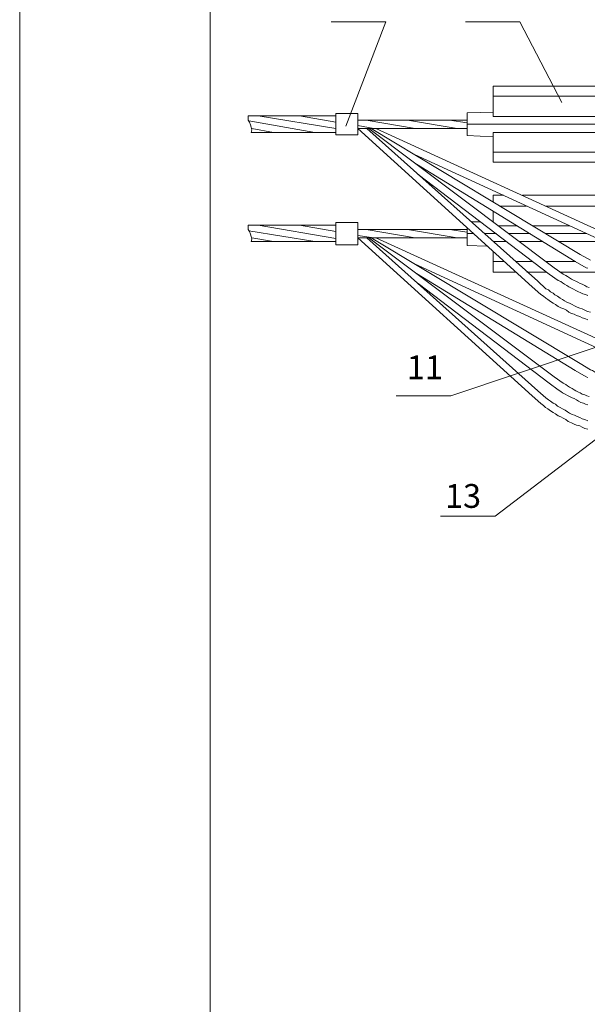
# Model space of a CAD drawing. Units: millimetres. Extents: x 2007 to 2485, y 1504 to 2183.
# Drawn here: x 2007 to 2066, y 1674 to 1777 of the extents above; entities that cross this region are included whole.
import ezdxf

# ---------------------------------------------------------------- set-up
doc = ezdxf.new("R2010")
doc.units = ezdxf.units.MM
doc.layers.add('P', color=250, linetype='Continuous', lineweight=100)
doc.styles.add('GOST 2.304', font='CS_Gost2304.shx', dxfattribs={"oblique": 15, "height": 2.5})

# ---------------------------------------------------------------- blocks, each defined once
blk = doc.blocks.new('A$C0c46ba60')
at = {"color": 7, "linetype": 'ByBlock', "lineweight": 13}
blk.add_lwpolyline([(478.6, 0), (0, 0), (0, 339.53), (478.6, 339.53)], close=True, dxfattribs=at)
at = {"layer": 'P', "color": 7, "linetype": 'Continuous', "lineweight": 15}
blk.add_lwpolyline([(20, 334.53), (20, 5)], dxfattribs=at)

msp = doc.modelspace()

# ---------------------------------------------------------------- linework, layer by layer
at = {"color": 7, "linetype": 'ByBlock', "lineweight": 13}
for points in [[(2039.27, 1776.76), (2045, 1776.76), (2040.8, 1765.83)], [(2053.34, 1776.76), (2059.07, 1776.76), (2063.47, 1768.3)], [(2056.27, 1766.83), (2056.27, 1770.03)], [(2070.8, 1770.03), (2056.27, 1770.03)], [(2074, 1768.96), (2056.27, 1768.96)], [(2042.07, 1767.16), (2039.74, 1767.16)], [(2039.74, 1764.9), (2039.74, 1767.16)], [(2042.07, 1764.9), (2042.07, 1767.16)], [(2056.27, 1767.3), (2053.54, 1767.23)], [(2056.27, 1764.7), (2053.54, 1764.83), (2053.54, 1767.23)], [(2039.74, 1766.9), (2030.54, 1766.9)], [(2030.54, 1766.9), (2030.54, 1766.7), (2030.54, 1766.43), (2030.67, 1766.23)], [(2037.54, 1765.16), (2030.6, 1766.36)], [(2030.87, 1765.16), (2030.94, 1765.43), (2030.87, 1765.7), (2030.8, 1765.96), (2030.67, 1766.23)], [(2039.74, 1765.56), (2031.6, 1766.9)], [(2039.74, 1766.23), (2035.94, 1766.9)], [(2053.54, 1766.43), (2042.07, 1766.43)], [(2043.74, 1765.56), (2042.07, 1765.9)], [(2048.07, 1765.56), (2042.94, 1766.43)], [(2052.47, 1765.56), (2047.27, 1766.43)], [(2053.54, 1766.16), (2051.67, 1766.43)], [(2077.67, 1766.03), (2053.54, 1766.03)], [(2056.27, 1766.83), (2074, 1766.83)], [(2039.74, 1765.16), (2030.87, 1765.16)], [(2033.2, 1765.16), (2030.94, 1765.56)], [(2042.07, 1764.9), (2039.74, 1764.9)], [(2060.34, 1748.96), (2042.07, 1765.56)], [(2053.54, 1765.56), (2042.07, 1765.56)], [(2060.94, 1749.56), (2043, 1765.56)], [(2043.2, 1765.56), (2062.67, 1750.96)], [(2065.4, 1752.36), (2043.47, 1765.56)], [(2043.94, 1765.56), (2069.8, 1753.76)], [(2056.27, 1765.16), (2074, 1765.16)], [(2056.27, 1765.16), (2056.27, 1762.03)], [(2048, 1762.83), (2069.4, 1753.03)], [(2074, 1763.1), (2056.27, 1763.1)], [(2064.87, 1751.63), (2048.2, 1761.83)], [(2070.8, 1762.03), (2056.27, 1762.03)], [(2048.4, 1760.76), (2062.14, 1750.3)], [(2056.27, 1757.9), (2056.27, 1758.56)], [(2057.34, 1758.56), (2056.27, 1758.56)], [(2070.8, 1758.56), (2059.34, 1758.56)], [(2056.27, 1755.76), (2056.27, 1756.9)], [(2059.74, 1757.43), (2056.94, 1757.43)], [(2074, 1757.43), (2061.74, 1757.43)], [(2039.74, 1753.36), (2039.74, 1755.7)], [(2042.07, 1755.7), (2039.74, 1755.7)], [(2042.07, 1753.36), (2042.07, 1755.7)], [(2054.94, 1755.76), (2053.94, 1755.76)], [(2056.27, 1755.83), (2056.14, 1755.83)], [(2039.74, 1755.43), (2030.54, 1755.43)], [(2030.54, 1755.43), (2030.54, 1755.16), (2030.54, 1754.96), (2030.67, 1754.76)], [(2037.54, 1753.7), (2030.6, 1754.83)], [(2030.87, 1753.7), (2030.94, 1753.96), (2030.87, 1754.23), (2030.8, 1754.5), (2030.67, 1754.76)], [(2039.74, 1754.03), (2031.6, 1755.43)], [(2039.74, 1754.76), (2035.94, 1755.43)], [(2053.54, 1754.96), (2042.07, 1754.96)], [(2048.07, 1754.1), (2042.94, 1754.96)], [(2052.47, 1754.1), (2047.27, 1754.96)], [(2053.54, 1754.7), (2051.67, 1754.96)], [(2053.54, 1753.3), (2053.54, 1755.16)], [(2054.2, 1754.56), (2053.54, 1754.56)], [(2056.6, 1754.56), (2055.34, 1754.56)], [(2056.8, 1755.36), (2058.74, 1755.36)], [(2060.14, 1754.56), (2057.87, 1754.56)], [(2060.34, 1755.36), (2064.27, 1755.36)], [(2066.07, 1754.56), (2061.74, 1754.56)], [(2039.74, 1753.7), (2030.87, 1753.7)], [(2033.2, 1753.7), (2030.94, 1754.1)], [(2043.74, 1754.1), (2042.07, 1754.36)], [(2060.34, 1737.5), (2042.07, 1754.1)], [(2053.54, 1754.1), (2042.07, 1754.1)], [(2060.94, 1738.03), (2043, 1754.1)], [(2043.2, 1754.1), (2062.67, 1739.5)], [(2065.4, 1740.9), (2043.47, 1754.1)], [(2043.94, 1754.1), (2069.8, 1742.3)], [(2101.94, 1754.3), (2051.8, 1737.5)], [(2056.27, 1753.7), (2057.67, 1753.7)], [(2094.74, 1754.1), (2056.47, 1724.9)], [(2059, 1753.7), (2061.47, 1753.7)], [(2063.14, 1753.7), (2067.87, 1753.7)], [(2042.07, 1753.36), (2039.74, 1753.36)], [(2055.6, 1753.23), (2053.54, 1753.3)], [(2056.27, 1752.7), (2056.27, 1750.5)], [(2057.4, 1751.63), (2056.27, 1751.63)], [(2060.4, 1751.63), (2058.6, 1751.63)], [(2064.94, 1751.63), (2061.8, 1751.63)], [(2064.87, 1751.63), (2066, 1750.96), (2066.2, 1750.9)], [(2065.4, 1752.36), (2066.47, 1751.76)], [(2048, 1751.36), (2069.4, 1741.5)], [(2058.6, 1750.5), (2056.27, 1750.5)], [(2061.87, 1750.5), (2059.8, 1750.5)], [(2062.67, 1750.96), (2063.6, 1750.3), (2063.87, 1750.16), (2064.07, 1750.03), (2064.27, 1749.9), (2064.47, 1749.76), (2064.74, 1749.63), (2064.94, 1749.56), (2065.14, 1749.43), (2065.4, 1749.3), (2065.6, 1749.23), (2065.87, 1749.1), (2066.07, 1748.96), (2066.34, 1748.9)], [(2067.07, 1750.5), (2063.27, 1750.5)], [(2064.87, 1740.16), (2048.2, 1750.36)], [(2060.94, 1749.56), (2061.8, 1748.76), (2062.07, 1748.63), (2062.27, 1748.43), (2062.54, 1748.3), (2062.74, 1748.1), (2063, 1747.96), (2063.27, 1747.76), (2063.54, 1747.63), (2063.74, 1747.5), (2064, 1747.36), (2064.27, 1747.23), (2064.54, 1747.1), (2064.8, 1746.96), (2065.07, 1746.83), (2065.34, 1746.7), (2065.6, 1746.63), (2065.87, 1746.5), (2066.14, 1746.36), (2066.47, 1746.3)], [(2062.14, 1750.3), (2063.07, 1749.63), (2063.34, 1749.5), (2063.54, 1749.36), (2063.74, 1749.23), (2064, 1749.1), (2064.2, 1748.96), (2064.47, 1748.83), (2064.67, 1748.7), (2064.94, 1748.56), (2065.2, 1748.43), (2065.4, 1748.36), (2065.67, 1748.23), (2065.94, 1748.16), (2066.2, 1748.03)], [(2048.4, 1749.3), (2062.14, 1738.83)], [(2060.34, 1748.96), (2061.27, 1748.16), (2061.54, 1747.96), (2061.8, 1747.76), (2062, 1747.63), (2062.27, 1747.43), (2062.54, 1747.23), (2062.8, 1747.1), (2063.07, 1746.9), (2063.34, 1746.76), (2063.67, 1746.63), (2063.94, 1746.5), (2064.2, 1746.3), (2064.47, 1746.16), (2064.74, 1746.1), (2065, 1745.96), (2065.34, 1745.83), (2065.6, 1745.7), (2065.87, 1745.63), (2066.2, 1745.5)], [(2064.87, 1740.16), (2066, 1739.5), (2066.2, 1739.43)], [(2065.4, 1740.9), (2066.47, 1740.23), (2066.67, 1740.16), (2066.8, 1740.1), (2067, 1739.96), (2067.2, 1739.9), (2067.54, 1739.76), (2067.94, 1739.63), (2068.27, 1739.5), (2068.67, 1739.36), (2069, 1739.23), (2069.4, 1739.1), (2069.74, 1739.03), (2070.14, 1738.96), (2070.54, 1738.83), (2070.87, 1738.76), (2071.27, 1738.7), (2071.67, 1738.7), (2071.87, 1738.63), (2072.07, 1738.63), (2072.27, 1738.63), (2072.47, 1738.56), (2073.74, 1738.56)], [(2062.67, 1739.5), (2063.6, 1738.83), (2063.87, 1738.7), (2064.07, 1738.56), (2064.27, 1738.43), (2064.54, 1738.3), (2064.74, 1738.16), (2064.94, 1738.03), (2065.2, 1737.9), (2065.4, 1737.83), (2065.6, 1737.7), (2065.87, 1737.63), (2066.07, 1737.5), (2066.34, 1737.43)], [(2060.94, 1738.03), (2061.8, 1737.3), (2062.07, 1737.1), (2062.27, 1736.96), (2062.54, 1736.76), (2062.8, 1736.63), (2063, 1736.43), (2063.27, 1736.3), (2063.54, 1736.16), (2063.8, 1736.03), (2064.07, 1735.83), (2064.27, 1735.7), (2064.54, 1735.56), (2064.8, 1735.5), (2065.07, 1735.36), (2065.34, 1735.23), (2065.6, 1735.1), (2065.87, 1735.03), (2066.2, 1734.9)], [(2062.14, 1738.83), (2063.07, 1738.16), (2063.34, 1737.96), (2063.54, 1737.83), (2063.8, 1737.7), (2064.07, 1737.56), (2064.27, 1737.43), (2064.54, 1737.3), (2064.74, 1737.23), (2065, 1737.1), (2065.2, 1736.96), (2065.47, 1736.83), (2065.74, 1736.76), (2065.94, 1736.63), (2066.2, 1736.56)], [(2046.07, 1737.5), (2051.8, 1737.5)], [(2060.34, 1737.5), (2061.27, 1736.7), (2061.54, 1736.5), (2061.74, 1736.3), (2062, 1736.16), (2062.27, 1735.96), (2062.54, 1735.76), (2062.8, 1735.63), (2063.07, 1735.43), (2063.34, 1735.3), (2063.6, 1735.16), (2063.87, 1735.03), (2064.14, 1734.83), (2064.47, 1734.7), (2064.74, 1734.56), (2065, 1734.43), (2065.34, 1734.36), (2065.6, 1734.23), (2065.87, 1734.1), (2066.2, 1734.03)], [(2050.74, 1724.9), (2056.47, 1724.9)]]:
    msp.add_lwpolyline(points, dxfattribs=at)

# ---------------------------------------------------------------- block references
msp.add_blockref('A$C0c46ba60', (2006.57, 1503.6), dxfattribs=at)

# ---------------------------------------------------------------- texts
at = {"color": 7, "linetype": 'ByBlock', "lineweight": 13, "char_height": 2.5, "attachment_point": 1, "style": 'GOST 2.304'}
for s, insert in [('11', (2047.2, 1741.76)), ('13', (2051.2, 1728.26))]:
    msp.add_mtext_dynamic_manual_height_columns(s, width=4.8, gutter_width=12.5, heights=[0], dxfattribs=dict(at, insert=insert))

doc.saveas('drawing.dxf')
